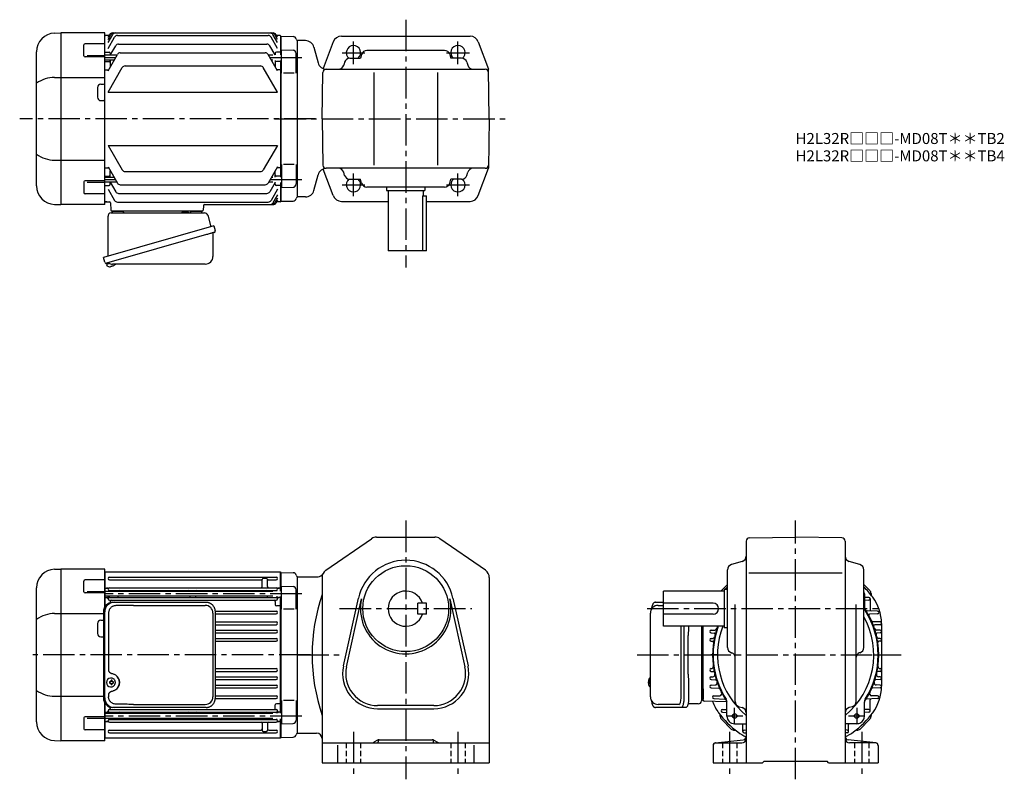
# Model space of a CAD drawing. Extents: x 126 to 1021, y 73 to 763.
import ezdxf

# ---------------------------------------------------------------- set-up
doc = ezdxf.new("R2010")
doc.units = 0
doc.header["$LTSCALE"] = 3
doc.header["$MEASUREMENT"] = 0
for name, pattern in [('CENTER(0.5x)', [8.8, 5.5, -1.1, 1.1, -1.1]), ('HIDDEN2', [4.7625, 3.175, -1.5875]), ('sekkei(A2)', [14.2875, 9.525, -1.5875, 1.5875, -1.5875]), ('sekkei_H', [2.38125, 1.5875, -0.79375])]:
    doc.linetypes.add(name, pattern=pattern)
doc.layers.get('0').update_dxf_attribs({"linetype": 'CONTINUOUS'})
doc.layers.add('CENTER', color=3, linetype='sekkei(A2)')
doc.layers.add('HIDS', color=1, linetype='HIDDEN2')
doc.layers.add('TITLE', color=4, linetype='CONTINUOUS', plot=False)
doc.styles.get("Standard").update_dxf_attribs({"font": 'simplex.shx', "bigfont": 'extfont.shx'})

msp = doc.modelspace()

# ---------------------------------------------------------------- linework, layer by layer
for p, q in [((157.76, 750.8), (163.32, 751)), ((163.32, 751), (163.35, 751)), ((163.35, 751), (163.35, 595)), ((203.35, 751), (163.35, 751)), ((203.35, 595), (203.35, 751)), ((203.85, 748.5), (203.35, 748)), ((203.35, 598), (203.35, 748)), ((207.22, 748.5), (203.85, 748.5)), ((206.35, 742.19), (210.57, 749.5)), ((206.35, 745.03), (208.93, 749.5)), ((206.35, 746.99), (207.8, 749.5)), ((206.35, 736.96), (212.22, 747.13)), ((210.4, 751), (356.3, 751)), ((214.82, 748.63), (351.88, 748.63)), ((360.35, 736.96), (354.48, 747.13)), ((360.35, 742.19), (356.13, 749.5)), ((360.35, 745.03), (357.77, 749.5)), ((360.35, 746.99), (358.9, 749.5)), ((362.85, 748.5), (359.48, 748.5)), ((362.85, 748.5), (363.35, 748)), ((363.35, 731.01), (363.35, 748)), ((363.55, 747.98), (363.35, 747.78)), ((363.35, 747.78), (363.35, 731.01)), ((363.55, 747.98), (374.63, 747.69)), ((378.35, 744), (378.23, 744.12)), ((378.35, 744), (378.35, 602)), ((385.75, 744), (378.35, 744)), ((378.35, 744), (378.35, 602)), ((410.91, 742.8), (401.87, 718.63)), ((418.4, 748), (535.3, 748)), ((542.79, 742.8), (552.07, 718)), ((141.35, 612.18), (141.35, 733.82)), ((184.44, 730.24), (184.44, 740.07)), ((203.35, 741.07), (185.44, 741.07)), ((208.39, 730.71), (213.32, 739.26)), ((215.92, 740.76), (350.78, 740.76)), ((358.14, 731.01), (353.38, 739.26)), ((363.85, 735.51), (374.43, 735.23)), ((363.85, 714.45), (363.85, 735.51)), ((393.47, 738.07), (397.26, 723.93)), ((512.11, 735), (441.59, 735)), ((203.35, 729.24), (185.44, 729.24)), ((187.35, 730.49), (203.35, 730.49)), ((203.85, 733.5), (203.35, 733)), ((214.44, 730.71), (203.35, 730.71)), ((211.9, 726.31), (203.35, 726.31)), ((203.85, 725.03), (203.35, 724.53)), ((203.85, 733.5), (207.35, 733.5)), ((203.85, 725.03), (207.35, 725.03)), ((206.35, 716.69), (214.83, 731.38)), ((208.35, 732.5), (208.35, 730.64)), ((208.35, 726.31), (208.35, 720.16)), ((217.43, 732.88), (349.27, 732.88)), ((360.35, 716.69), (351.87, 731.38)), ((356.05, 730.71), (352.26, 730.71)), ((356.05, 726.31), (354.8, 726.31)), ((358.35, 732.5), (358.35, 731.01)), ((358.35, 726.01), (358.35, 720.16)), ((362.85, 733.5), (359.35, 733.5)), ((362.85, 725.03), (359.35, 725.03)), ((362.85, 733.5), (363.35, 733)), ((362.85, 725.03), (363.35, 724.53)), ((363.35, 726.01), (363.35, 619.99)), ((363.35, 619.99), (363.35, 726.01)), ((377.35, 714.45), (377.35, 732.23)), ((426.11, 728), (435.79, 728)), ((436.8, 731.41), (435.79, 728)), ((516.91, 731.41), (517.91, 728)), ((527.6, 728), (517.91, 728)), ((203.85, 717.48), (203.35, 717.98)), ((203.85, 717.48), (206.81, 717.48)), ((206.35, 697.13), (219.25, 719.48)), ((221.85, 720.98), (344.85, 720.98)), ((360.35, 697.13), (347.45, 719.48)), ((362.85, 717.48), (359.89, 717.48)), ((362.85, 717.48), (363.35, 717.98)), ((404.58, 718), (549.12, 718)), ((419.45, 718), (419.45, 717.99)), ((421.31, 724.39), (420.5, 721.61)), ((532.4, 724.39), (533.21, 721.61)), ((534.25, 718), (534.25, 717.99)), ((552.85, 673), (552.07, 718)), ((157.76, 710.63), (203.35, 710.63)), ((375.35, 714.45), (365.85, 714.45)), ((400.85, 673), (401.59, 715.05)), ((447.85, 715), (447.85, 631)), ((505.85, 715), (505.85, 631)), ((196.85, 701.5), (196.85, 692.5)), ((199.85, 704.5), (202.35, 704.5)), ((199.85, 689.5), (202.35, 689.5)), ((206.35, 697.13), (360.35, 697.13)), ((400.85, 673), (401.59, 630.95)), ((552.85, 673), (552.07, 628)), ((206.35, 648.87), (219.25, 626.52)), ((206.35, 648.87), (360.35, 648.87)), ((360.35, 648.87), (347.45, 626.52)), ((157.76, 635.37), (203.35, 635.37)), ((203.85, 628.52), (203.35, 628.02)), ((203.85, 628.52), (206.81, 628.52)), ((206.35, 629.31), (214.83, 614.62)), ((360.35, 629.31), (351.87, 614.62)), ((362.85, 628.52), (359.89, 628.52)), ((362.85, 628.52), (363.35, 628.02)), ((363.85, 631.55), (363.85, 610.49)), ((375.35, 631.55), (365.85, 631.55)), ((377.35, 631.55), (377.35, 613.77)), ((410.91, 603.2), (401.87, 627.37)), ((549.12, 628), (404.58, 628)), ((419.45, 628), (419.45, 628.01)), ((534.25, 628), (534.25, 628.01)), ((542.79, 603.2), (552.07, 628)), ((203.85, 620.97), (203.35, 621.47)), ((211.9, 619.69), (203.35, 619.69)), ((203.85, 620.97), (207.35, 620.97)), ((208.35, 619.69), (208.35, 625.84)), ((221.85, 625.02), (344.85, 625.02)), ((356.05, 619.69), (354.8, 619.69)), ((358.35, 619.99), (358.35, 625.84)), ((362.85, 620.97), (359.35, 620.97)), ((362.85, 620.97), (363.35, 621.47)), ((393.47, 607.93), (397.26, 622.07)), ((421.31, 621.61), (420.5, 624.39)), ((426.11, 618), (435.79, 618)), ((436.8, 614.59), (435.79, 618)), ((516.91, 614.59), (517.91, 618)), ((527.6, 618), (517.91, 618)), ((532.4, 621.61), (533.21, 624.39)), ((184.44, 615.76), (184.44, 605.93)), ((203.35, 616.76), (185.44, 616.76)), ((187.35, 615.51), (203.35, 615.51)), ((214.44, 615.29), (203.35, 615.29)), ((203.85, 612.5), (203.35, 613)), ((203.85, 612.5), (207.35, 612.5)), ((206.35, 609.04), (212.22, 598.87)), ((208.35, 613.5), (208.35, 615.36)), ((208.39, 615.29), (213.32, 606.74)), ((217.43, 613.12), (349.27, 613.12)), ((356.05, 615.29), (352.26, 615.29)), ((358.14, 614.99), (353.38, 606.74)), ((360.35, 609.04), (354.48, 598.87)), ((358.35, 613.5), (358.35, 615.36)), ((362.85, 612.5), (359.35, 612.5)), ((362.85, 612.5), (363.35, 613)), ((363.35, 614.99), (363.35, 598.22)), ((363.35, 598), (363.35, 614.99)), ((363.85, 610.49), (374.43, 610.77)), ((512.11, 611), (441.59, 611)), ((459.35, 611), (459.35, 608)), ((494.35, 611), (494.35, 608)), ((203.35, 604.93), (185.44, 604.93)), ((215.92, 605.24), (350.78, 605.24)), ((360.35, 603.81), (356.13, 596.5)), ((360.35, 600.97), (357.77, 596.5)), ((378.35, 602), (378.23, 601.88)), ((378.35, 602), (378.23, 601.88)), ((385.75, 602), (378.35, 602)), ((459.35, 608), (494.35, 608)), ((460.85, 608), (460.85, 553)), ((492.05, 603), (495.85, 603)), ((492.05, 603), (492.05, 553)), ((492.85, 608), (492.85, 603)), ((495.85, 553), (495.85, 603)), ((157.76, 595.2), (163.32, 595)), ((163.32, 595), (163.35, 595)), ((203.35, 595), (163.35, 595)), ((203.35, 598), (203.85, 597.5)), ((203.85, 597.5), (203.35, 598)), ((203.85, 597.5), (207.59, 597.5)), ((205.32, 597.5), (203.85, 597.5)), ((208.59, 596.53), (208.82, 589.97)), ((214.82, 597.37), (351.88, 597.37)), ((293.03, 594.03), (292.88, 589.97)), ((294.03, 595), (356.3, 595)), ((360.35, 599.01), (358.9, 596.5)), ((362.85, 597.5), (359.48, 597.5)), ((362.85, 597.5), (363.35, 598)), ((363.55, 598.02), (363.35, 598.22)), ((363.55, 598.02), (374.63, 598.31)), ((418.4, 598), (460.85, 598)), ((495.85, 598), (535.3, 598)), ((291.88, 589), (209.82, 589)), ((210.79, 589), (219.91, 589)), ((281.79, 589), (290.91, 589)), ((495.85, 553), (460.85, 553)), ((204.97, 541.73), (205.25, 540.77)), ((207.77, 541.49), (205.04, 540.71)), ((205.04, 540.71), (205.47, 539.23)), ((207.74, 538.58), (207.74, 538.6)), ((209.22, 538.77), (208.89, 538.67)), ((209.15, 539.01), (209.22, 538.77)), ((210.21, 539.05), (210.14, 539.29)), ((210.55, 539.15), (210.21, 539.05)), ((211.56, 539.7), (211.57, 539.68)), ((404.3, 262.89), (445.8, 291.58)), ((450.35, 293), (503.35, 293)), ((549.4, 262.89), (507.9, 291.58)), ((786.25, 289.27), (786.25, 88)), ((789.2, 292.27), (831.25, 293)), ((873.3, 292.27), (831.25, 293)), ((876.25, 289.27), (876.25, 88)), ((782.66, 270.94), (772.84, 268.06)), ((889.66, 268.06), (879.84, 270.94)), ((157.76, 263.8), (163.32, 264)), ((163.32, 264), (163.35, 264)), ((163.35, 264), (163.35, 108)), ((203.35, 264), (163.35, 264)), ((203.35, 229.61), (203.35, 264)), ((203.85, 261.5), (203.35, 261)), ((203.35, 261), (203.35, 229.61)), ((203.85, 243.71), (203.85, 261.5)), ((203.85, 261.5), (362.85, 261.5)), ((362.85, 261.5), (362.85, 244.01)), ((362.85, 261.5), (363.35, 261)), ((363.35, 261), (363.35, 244.01)), ((363.35, 261), (363.35, 244.01)), ((363.55, 260.98), (363.35, 260.78)), ((363.55, 260.98), (374.63, 260.69)), ((769.25, 192.74), (769.25, 263.26)), ((788.82, 260.5), (873.5, 260.5)), ((893.25, 192.74), (893.25, 263.26)), ((184.44, 243.24), (184.44, 253.07)), ((203.35, 254.07), (185.44, 254.07)), ((207.6, 256.75), (359.1, 256.75)), ((207.6, 254.25), (345.35, 254.25)), ((346.35, 248.05), (346.35, 254.5)), ((350.35, 255.5), (347.35, 255.5)), ((351.35, 248.05), (351.35, 254.51)), ((352.35, 254.25), (359.1, 254.25)), ((378.35, 257), (378.23, 257.12)), ((378.35, 257), (378.35, 115)), ((378.35, 257), (397.17, 257)), ((378.35, 257), (378.35, 115)), ((400.85, 256.31), (400.85, 88)), ((552.85, 256.31), (552.85, 88)), ((141.35, 125.18), (141.35, 246.82)), ((203.35, 242.24), (185.44, 242.24)), ((187.35, 243.49), (203.35, 243.49)), ((203.85, 246.5), (203.35, 246)), ((356.05, 243.71), (203.35, 243.71)), ((203.85, 246.5), (206.13, 246.5)), ((206.13, 246.5), (204.85, 246.5)), ((207.35, 243.93), (207.35, 243.71)), ((207.6, 247.05), (359.1, 247.05)), ((207.6, 244.55), (359.1, 244.55)), ((362.85, 246.5), (360.57, 246.5)), ((360.57, 246.5), (361.85, 246.5)), ((362.85, 246.5), (363.35, 246)), ((363.85, 248.51), (374.43, 248.23)), ((363.85, 227.45), (363.85, 248.51)), ((377.35, 227.45), (377.35, 245.23)), ((766.25, 244), (711.25, 244)), ((711.25, 212), (711.25, 244)), ((769.25, 249.87), (763.9, 244.51)), ((769.25, 245.5), (766.25, 245.5)), ((766.25, 245.5), (766.25, 210.5)), ((898.6, 244.51), (893.25, 249.87)), ((899.77, 241.68), (899.77, 241.11)), ((356.05, 239.31), (203.35, 239.31)), ((203.85, 238.03), (203.35, 237.53)), ((203.85, 230.35), (203.85, 239.31)), ((203.85, 238.03), (205.35, 238.03)), ((206.35, 236.9), (206.35, 239.31)), ((207.35, 239.31), (207.35, 238.77)), ((207.6, 238.15), (359.1, 238.15)), ((207.6, 235.65), (359.1, 235.65)), ((208.35, 234.65), (208.35, 233.46)), ((215.35, 239.31), (215.35, 239.15)), ((280.85, 239.31), (280.85, 239.15)), ((285.85, 239.31), (285.85, 239.15)), ((351.35, 239.31), (351.35, 239.15)), ((358.35, 234.65), (358.35, 231.48)), ((359.35, 239.01), (359.35, 238.77)), ((360.35, 236.9), (360.35, 239.01)), ((362.85, 238.03), (361.35, 238.03)), ((362.85, 239.01), (362.85, 132.99)), ((362.85, 238.03), (363.35, 237.53)), ((363.35, 239.01), (363.35, 132.99)), ((363.35, 239.01), (363.35, 132.99)), ((420.21, 175.92), (433.9, 237.54)), ((423.04, 175.29), (436.73, 236.91)), ((487.85, 223), (487.85, 233)), ((495.85, 233), (487.85, 233)), ((495.85, 223), (495.85, 233)), ((516.97, 236.91), (530.66, 175.29)), ((519.8, 237.54), (533.49, 175.92)), ((756.25, 233), (711.25, 233)), ((893.76, 241.51), (893.76, 228.93)), ((897.8, 238.15), (893.76, 238.29)), ((897.8, 235.65), (893.76, 235.51)), ((899.01, 236.9), (899.01, 226.95)), ((203.85, 230.48), (203.35, 230.19)), ((203.85, 230.48), (203.95, 230.48)), ((303.83, 225.75), (359.1, 225.75)), ((362.85, 230.48), (359.35, 230.48)), ((362.85, 230.48), (363.35, 230.19)), ((375.35, 227.45), (365.85, 227.45)), ((706.2, 231), (711.25, 231)), ((776.25, 143.76), (776.25, 231.91)), ((886.25, 143.76), (886.25, 231.91)), ((905.67, 225.75), (896.26, 226.08)), ((157.76, 223.63), (202.12, 223.63)), ((199.85, 217.5), (202.12, 217.5)), ((303.86, 223.25), (359.1, 223.25)), ((303.86, 215.95), (359.1, 215.95)), ((495.85, 223), (487.85, 223)), ((756.25, 223), (711.25, 223)), ((905.67, 223.25), (898.71, 223.01)), ((908.04, 215.95), (901.69, 216.17)), ((196.85, 214.5), (196.85, 205.5)), ((303.86, 213.45), (359.1, 213.45)), ((303.86, 208.45), (359.1, 208.45)), ((303.86, 205.95), (359.1, 205.95)), ((766.25, 212), (711.25, 212)), ((727.12, 147), (727.12, 212)), ((747.25, 144.97), (747.25, 212)), ((750.25, 212), (749.31, 212)), ((754.46, 208.45), (757.82, 208.57)), ((754.46, 205.95), (757.15, 205.86)), ((769.25, 210.5), (766.25, 210.5)), ((908.04, 213.45), (903.06, 213.28)), ((908.04, 208.45), (904.68, 208.57)), ((908.04, 205.95), (905.35, 205.86)), ((909.25, 214.5), (909.25, 157.5)), ((199.85, 202.5), (202.12, 202.5)), ((303.86, 200.95), (359.1, 200.95)), ((303.86, 198.45), (359.1, 198.45)), ((754.46, 200.95), (755.71, 200.99)), ((754.46, 198.45), (755.64, 198.41)), ((908.04, 200.95), (906.79, 200.99)), ((908.04, 198.45), (906.86, 198.41)), ((772.84, 187.94), (773.38, 187.79)), ((889.66, 187.94), (889.12, 187.79)), ((303.86, 173.55), (359.1, 173.55)), ((303.86, 171.05), (359.1, 171.05)), ((754.46, 173.55), (754.53, 173.55)), ((754.46, 171.05), (756.48, 170.98)), ((908.04, 171.05), (906.02, 170.98)), ((908.04, 173.55), (907.97, 173.55)), ((208.79, 161.5), (207.65, 161.5)), ((209.01, 164.99), (208.68, 164.99)), ((211.43, 161.5), (210.45, 161.5)), ((303.86, 166.05), (359.1, 166.05)), ((303.86, 163.55), (359.1, 163.55)), ((697.38, 161.52), (697.28, 161.52)), ((698.51, 161.52), (697.92, 161.52)), ((699.2, 164.97), (699.06, 165)), ((699.2, 165), (699.06, 165)), ((754.46, 166.05), (755.92, 166.1)), ((754.46, 163.55), (758.51, 163.41)), ((908.04, 163.55), (903.99, 163.41)), ((908.04, 166.05), (906.58, 166.1)), ((207.65, 160.47), (208.79, 160.47)), ((208.68, 156.99), (209.01, 156.99)), ((210.45, 160.47), (211.43, 160.47)), ((303.86, 158.55), (359.1, 158.55)), ((303.86, 156.05), (359.1, 156.05)), ((697.28, 160.49), (697.38, 160.49)), ((697.92, 160.49), (698.51, 160.49)), ((699.05, 157), (699.2, 157.03)), ((699.06, 157), (699.2, 157)), ((747.25, 155.06), (747.25, 145.94)), ((754.46, 158.55), (758.07, 158.68)), ((754.46, 156.05), (761.43, 155.81)), ((908.04, 156.05), (901.07, 155.81)), ((908.04, 158.55), (904.43, 158.68)), ((157.76, 148.37), (202.12, 148.37)), ((303.83, 146.25), (359.1, 146.25)), ((303.86, 148.75), (359.1, 148.75)), ((363.85, 144.55), (363.85, 123.49)), ((375.35, 144.55), (365.85, 144.55)), ((377.35, 144.55), (377.35, 126.77)), ((768.52, 143.26), (748.22, 143.97)), ((756.83, 148.75), (762.21, 148.94)), ((756.83, 146.25), (766.76, 145.9)), ((905.67, 146.25), (895.74, 145.9)), ((899.01, 135.1), (899.01, 145.05)), ((905.67, 148.75), (900.29, 148.94)), ((203.35, 108), (203.35, 142.39)), ((203.35, 142.39), (203.35, 111)), ((203.85, 141.52), (203.35, 141.81)), ((203.85, 133.97), (203.35, 134.47)), ((203.85, 132.69), (203.85, 141.65)), ((203.85, 141.52), (203.95, 141.52)), ((206.35, 135.1), (206.35, 132.69)), ((207.6, 136.35), (359.1, 136.35)), ((208.35, 137.35), (208.35, 138.54)), ((358.35, 137.35), (358.35, 140.52)), ((362.85, 141.52), (359.35, 141.52)), ((360.35, 135.1), (360.35, 132.99)), ((362.85, 141.52), (363.35, 141.81)), ((362.85, 133.97), (363.35, 134.47)), ((502.35, 140), (451.35, 140)), ((451.35, 137.1), (502.35, 137.1)), ((725.17, 141), (706.2, 141)), ((764.7, 136.35), (768.74, 136.49)), ((768.74, 130.49), (768.74, 143.07)), ((779.86, 138.95), (782.64, 138.15)), ((882.64, 138.95), (879.86, 138.15)), ((893.76, 130.49), (893.76, 143.07)), ((897.8, 136.35), (893.76, 136.49)), ((184.44, 128.76), (184.44, 118.93)), ((203.35, 129.76), (185.44, 129.76)), ((187.35, 128.51), (203.35, 128.51)), ((356.05, 132.69), (203.35, 132.69)), ((356.05, 128.29), (203.35, 128.29)), ((203.85, 125.5), (203.35, 126)), ((203.85, 133.97), (205.35, 133.97)), ((203.85, 110.5), (203.85, 128.29)), ((203.85, 125.5), (206.13, 125.5)), ((206.13, 125.5), (204.85, 125.5)), ((207.35, 132.69), (207.35, 133.23)), ((207.35, 128.07), (207.35, 128.29)), ((207.6, 133.85), (359.1, 133.85)), ((207.6, 127.45), (359.1, 127.45)), ((215.35, 132.69), (215.35, 132.85)), ((280.85, 132.69), (280.85, 132.85)), ((285.85, 132.69), (285.85, 132.85)), ((351.35, 132.69), (351.35, 132.85)), ((359.35, 132.99), (359.35, 133.23)), ((362.85, 125.5), (360.57, 125.5)), ((360.57, 125.5), (361.85, 125.5)), ((362.85, 133.97), (361.35, 133.97)), ((362.85, 127.99), (362.85, 110.5)), ((362.85, 125.5), (363.35, 126)), ((363.35, 127.99), (363.35, 111)), ((363.35, 127.99), (363.35, 111)), ((762.73, 130.32), (762.73, 130.89)), ((763.9, 127.49), (772.74, 118.65)), ((764.7, 133.85), (768.74, 133.71)), ((889.76, 118.65), (898.6, 127.49)), ((897.8, 133.85), (893.76, 133.71)), ((899.77, 130.32), (899.77, 130.89)), ((203.35, 117.93), (185.44, 117.93)), ((207.6, 124.95), (359.1, 124.95)), ((207.6, 117.75), (345.35, 117.75)), ((346.35, 123.95), (346.35, 117.49)), ((347.35, 116.5), (350.35, 116.5)), ((351.35, 123.95), (351.35, 117.5)), ((352.35, 117.75), (359.1, 117.75)), ((363.85, 123.49), (374.43, 123.77)), ((775.57, 117.48), (776.14, 117.48)), ((775.74, 123.49), (786.25, 123.49)), ((783.27, 116.5), (783.27, 122.65)), ((784.48, 117.75), (786.25, 117.81)), ((886.76, 123.49), (876.25, 123.49)), ((878.02, 117.75), (876.25, 117.81)), ((879.23, 116.5), (879.23, 122.65)), ((886.93, 117.48), (886.36, 117.48)), ((157.76, 108.2), (163.32, 108)), ((163.32, 108), (163.35, 108)), ((203.35, 108), (163.35, 108)), ((203.35, 111), (203.85, 110.5)), ((362.85, 110.5), (203.85, 110.5)), ((207.6, 115.25), (359.1, 115.25)), ((362.85, 110.5), (363.35, 111)), ((363.55, 111.02), (363.35, 111.22)), ((363.55, 111.02), (363.35, 111.22)), ((363.55, 111.02), (374.63, 111.31)), ((378.35, 115), (378.23, 114.88)), ((378.35, 115), (395.85, 115)), ((451.14, 108.57), (448.04, 106.71)), ((451.85, 108.88), (451.85, 107)), ((452.68, 109), (501.02, 109)), ((501.85, 108.88), (501.85, 107)), ((502.56, 108.57), (505.66, 106.71)), ((758.5, 106.23), (783.55, 108.73)), ((784.48, 115.25), (786.25, 115.19)), ((878.02, 115.25), (876.25, 115.19)), ((904, 106.23), (878.95, 108.73)), ((400.85, 106), (552.85, 106)), ((414.85, 103.93), (414.85, 88)), ((538.85, 103.93), (538.85, 88)), ((756.25, 103.74), (756.25, 88)), ((758.75, 106), (782.25, 106)), ((903.75, 106), (880.25, 106)), ((906.25, 103.74), (906.25, 88)), ((801.25, 88), (802.75, 89.5)), ((802.75, 89.5), (859.75, 89.5)), ((861.25, 88), (859.75, 89.5)), ((400.85, 88), (552.85, 88)), ((756.25, 88), (801.25, 88)), ((861.25, 88), (906.25, 88))]:
    msp.add_line(p, q)
at = {"color": 7, "linetype": 'Continuous', "lineweight": 25}
for p, q in [((206.35, 548.16), (206.35, 584.5)), ((209.17, 587.5), (294.08, 587.5)), ((273.55, 588.9), (279.15, 588.9)), ((273.55, 588.9), (273.55, 588.3)), ((279.15, 588.3), (279.15, 588.9)), ((296.97, 585.32), (299.9, 574.98)), ((302.57, 575.75), (202.12, 546.95)), ((302.57, 575.75), (303.81, 571.43)), ((295.71, 567.75), (204.97, 541.73)), ((301.67, 568.86), (301.67, 547.95)), ((203.36, 542.62), (202.12, 546.95)), ((294.67, 540.95), (210.46, 540.95)), ((210.58, 233.8), (211.82, 233.8)), ((211.82, 233.8), (295.36, 233.8)), ((295.36, 233.8), (296.06, 233.77)), ((703.99, 233.8), (711.25, 233.8)), ((202.12, 225), (202.12, 147)), ((203.36, 147), (203.36, 225)), ((206.8, 224), (206.8, 172)), ((229.57, 231), (294.67, 231)), ((301.67, 224), (301.67, 148)), ((303.86, 147), (303.86, 225)), ((699.2, 148), (699.2, 224)), ((729.68, 212), (729.68, 147)), ((733.78, 207.26), (733.68, 206.52)), ((734, 212), (734, 210.88)), ((745.75, 212), (745.75, 144.32)), ((733.48, 168.5), (733.48, 203.5)), ((733.68, 165.48), (733.78, 164.74)), ((734, 161.12), (734, 147)), ((206.8, 150), (206.8, 148)), ((211.82, 138.2), (210.58, 138.2)), ((295.36, 138.2), (211.82, 138.2)), ((229.57, 141), (294.67, 141)), ((727.25, 138.2), (703.99, 138.2)), ((731.58, 138.2), (727.25, 138.2)), ((742.75, 141.5), (733.47, 141.5))]:
    msp.add_line(p, q, dxfattribs=at)
for points in [[(302.92, 569.82), (302.87, 569.8), (302.71, 569.76), (302.45, 569.68), (302.1, 569.58), (301.65, 569.45), (301.11, 569.3), (300.49, 569.12), (299.81, 568.92), (299.06, 568.71), (298.27, 568.48), (297.44, 568.25), (296.58, 568), (295.71, 567.75)], [(729.68, 147), (729.66, 146.01), (729.61, 145.04), (729.54, 144.09), (729.44, 143.18), (729.3, 142.32), (729.15, 141.51), (728.97, 140.78), (728.76, 140.12), (728.54, 139.55), (728.3, 139.07), (728.05, 138.69), (727.79, 138.42), (727.52, 138.26), (727.25, 138.2)], [(734, 147), (733.99, 146.01), (733.94, 145.04), (733.87, 144.09), (733.76, 143.18), (733.63, 142.32), (733.47, 141.51), (733.29, 140.78), (733.09, 140.12), (732.87, 139.55), (732.63, 139.07), (732.38, 138.69), (732.12, 138.42), (731.85, 138.26), (731.58, 138.2)]]:
    msp.add_lwpolyline(points, dxfattribs=at)
for points in [[(212.42, 163.06), (212.2, 163.39), (211.8, 163.87), (211.32, 164.28), (210.79, 164.6), (210.22, 164.83), (209.62, 164.96), (209.01, 164.98)], [(698.44, 164.69), (698.36, 164.6), (698.25, 164.46)], [(209.01, 156.99), (209.62, 157.02), (210.22, 157.14), (210.79, 157.37), (211.32, 157.69), (211.8, 158.1), (212.2, 158.58), (212.45, 158.97)], [(698.25, 157.54), (698.36, 157.4), (698.42, 157.32)], [(698.42, 157.32), (698.44, 157.31)]]:
    msp.add_lwpolyline(points)
for centre, radius in [((476.85, 228), 39), ((775.74, 130.49), 2.1), ((886.76, 130.49), 2.1)]:
    msp.add_circle(centre, radius)
for centre, radius, start, end in [((158.35, 733.82), 17, 92, 180), ((210.4, 748), 3, 90, 150), ((211.53, 748), 3, 90, 150), ((213.17, 748), 3, 90, 150), ((214.82, 745.63), 3, 90, 150), ((351.88, 745.63), 3, 30, 90), ((353.53, 748), 3, 30, 90), ((355.17, 748), 3, 30, 90), ((356.3, 748), 3, 30, 90), ((374.55, 744.69), 3, 14.97259, 88.5), ((380.35, 746.24), 3, 194.97259, 225), ((385.75, 736), 8, 15, 90), ((418.4, 740), 8, 90, 159.50339), ((535.3, 740), 8, 20.49662, 90), ((185.44, 740.07), 1, 90, 180), ((215.92, 737.76), 3, 90, 150), ((350.78, 737.76), 3, 30, 90), ((374.35, 732.23), 3, 0, 88.5), ((429.35, 733), 6.5, 309.71515, 231.24069), ((441.59, 730), 5, 90, 163.61046), ((512.11, 730), 5, 16.38954, 90), ((524.35, 733), 6.5, 308.75931, 230.28487), ((185.44, 730.24), 1, 180, 270), ((207.35, 732.5), 1, 360, 90), ((207.35, 724.03), 1, 360, 90), ((217.43, 729.88), 3, 90, 150), ((349.27, 729.88), 3, 30, 90), ((359.35, 732.5), 1, 90, 180), ((359.35, 724.03), 1, 90, 180), ((426.11, 723), 5, 90, 163.82783), ((527.6, 723), 5, 16.17216, 90), ((221.85, 717.98), 3, 90, 150), ((344.85, 717.98), 3, 30, 90), ((404.99, 726), 8, 195, 270), ((404.58, 715), 3, 90, 179), ((415.7, 723), 5, 270, 343.82785), ((538.01, 723), 5, 196.17217, 270), ((549.12, 715), 3, 1, 90), ((158.42, 680.88), 29.76, 91.27031, 124.99316), ((199.85, 701.5), 3, 90, 180), ((202.35, 705.5), 1, 270, 0), ((199.85, 692.5), 3, 180, 270), ((202.35, 688.5), 1, 0, 90), ((158.42, 665.12), 29.76, 235.00684, 268.72969), ((221.85, 628.02), 3, 210, 270), ((344.85, 628.02), 3, 270, 330), ((404.99, 620), 8, 90, 165), ((404.58, 631), 3, 181, 270), ((415.7, 623), 5, 16.17216, 90), ((538.01, 623), 5, 90, 163.82783), ((549.12, 631), 3, 270, 359), ((207.35, 621.97), 1, 270, 0), ((359.35, 621.97), 1, 180, 270), ((426.11, 623), 5, 196.17217, 270), ((429.35, 613), 6.5, 128.75931, 50.28486), ((524.35, 613), 6.5, 129.71513, 51.24069), ((527.6, 623), 5, 270, 343.82785), ((158.35, 612.18), 17, 180, 268), ((185.44, 615.76), 1, 90, 180), ((207.35, 613.5), 1, 270, 0), ((217.43, 616.12), 3, 210, 270), ((349.27, 616.12), 3, 270, 330), ((359.35, 613.5), 1, 180, 270), ((374.35, 613.77), 3, 271.5, 0), ((441.59, 616), 5, 196.38954, 270), ((512.11, 616), 5, 270, 343.61047), ((185.44, 605.93), 1, 180, 270), ((215.92, 608.24), 3, 210, 270), ((350.78, 608.24), 3, 270, 330), ((374.55, 601.31), 3, 271.5, 345.02741), ((380.35, 599.76), 3, 135, 165.02741), ((385.75, 610), 8, 270, 345), ((418.4, 606), 8, 200.49661, 270), ((535.3, 606), 8, 270, 339.50339), ((207.59, 596.5), 1, 2, 90), ((214.82, 600.37), 3, 210, 270), ((294.03, 594), 1, 90, 178), ((351.88, 600.37), 3, 270, 330), ((353.53, 598), 3, 270, 330), ((355.17, 598), 3, 270, 330), ((356.3, 598), 3, 270, 330), ((209.82, 590), 1, 182, 270), ((291.88, 590), 1, 270, 358), ((205.81, 539.32), 0.36, 196.00429, 249.64592), ((207.95, 545.08), 6.5, 249.64592, 268.1417), ((207.95, 545.08), 6.48, 268.16915, 278.30752), ((207.68, 546.03), 7.18, 281.88998, 290.11859), ((207.95, 545.08), 6.48, 293.70105, 303.83942), ((207.95, 545.08), 6.5, 303.86687, 320.55917), ((450.35, 285), 8, 90, 124.6637), ((503.35, 285), 8, 55.33669, 90), ((789.25, 289.27), 3, 91.0006, 180), ((873.25, 289.27), 3, 0, 89.00058), ((476.85, 228), 44, 12.52324, 167.4769), ((781.25, 275.74), 5, 286.38977, 0), ((881.25, 275.74), 5, 180, 253.61079), ((158.35, 246.82), 17, 92, 180), ((374.55, 257.69), 3, 14.97259, 88.5), ((397.17, 262), 5, 270, 334.02139), ((408.85, 256.31), 8, 124.6638, 180), ((544.85, 256.31), 8, 0, 55.33674), ((774.25, 263.26), 5, 106.3899, 180), ((888.25, 263.26), 5, 0, 73.61053), ((185.44, 253.07), 1, 90, 180), ((207.6, 255.5), 1.25, 90, 270), ((345.35, 253.25), 1, 0, 90), ((347.35, 254.5), 1, 90, 180), ((350.35, 254.5), 1, 0, 90), ((352.35, 253.25), 1, 90, 180), ((359.1, 255.5), 1.25, 270, 90), ((380.35, 259.24), 3, 194.97259, 225), ((185.44, 243.24), 1, 180, 270), ((206.13, 247.5), 1, 270, 310.92606), ((207.6, 245.8), 1.25, 90, 270), ((206.35, 243.93), 1, 0, 56.25101), ((216.35, 243.55), 1, 90, 170.90971), ((279.85, 243.55), 1, 9.09015, 90), ((286.85, 243.55), 1, 90, 170.90985), ((345.35, 248.05), 1, 270, 0), ((350.35, 243.55), 1, 9.09029, 90), ((352.35, 248.05), 1, 180, 270), ((359.1, 245.8), 1.25, 270, 90), ((360.35, 243.93), 1, 123.74899, 175.4855), ((360.57, 247.5), 1, 229.07394, 270), ((374.35, 245.23), 3, 0, 88.5), ((476.85, 228), 16, 18.2099, 341.7901), ((766.73, 241.68), 4, 135, 144.63134), ((831.25, 186), 87.5, 137.97537, 138.48186), ((831.25, 186), 87.5, 135.1188, 137.15636), ((831.25, 186), 87.5, 36.8699, 44.8812), ((886.76, 241.51), 7, 0, 21.91289), ((895.77, 241.68), 4, 0, 45), ((205.35, 237.03), 1, 356.75599, 90), ((207.6, 236.9), 1.25, 90, 270), ((206.35, 238.77), 1, 303.74899, 0), ((209.35, 234.65), 1, 90, 180), ((216.35, 239.15), 1, 180, 270), ((279.85, 239.15), 1, 270, 360), ((286.85, 239.15), 1, 180, 270), ((350.35, 239.15), 1, 270, 0), ((357.35, 234.65), 1, 0, 90), ((359.1, 236.9), 1.25, 270, 90), ((360.35, 238.77), 1, 180, 236.25101), ((361.35, 237.03), 1, 90, 183.24401), ((563.92, 186), 172.07, 161.3868, 198.6132), ((476.85, 228), 41.1, 167.4769, 12.52324), ((756.25, 228), 5, 270, 90), ((897.76, 236.9), 1.25, 272, 88), ((901.77, 241.11), 2, 180, 218.00361), ((869.25, 214.5), 40, 0, 36.8699), ((359.35, 231.48), 1, 180, 270), ((359.1, 224.5), 1.25, 270, 90), ((706.2, 224), 7, 90, 180), ((898.76, 228.93), 5, 180, 212.45409), ((831.25, 186), 75.5, 325.93987, 34.06091), ((831.25, 186), 75, 327.54668, 32.45409), ((896.33, 228.08), 2, 212.88281, 268), ((900.01, 226.95), 1, 180, 268), ((905.63, 224.5), 1.25, 272, 88), ((158.42, 193.88), 29.76, 91.27031, 124.99316), ((199.85, 214.5), 3, 90, 180), ((359.1, 214.7), 1.25, 270, 90), ((831.25, 186), 71, 309.33125, 29.16271), ((898.75, 222.01), 1, 92, 208.07958), ((901.76, 218.17), 2, 204.52538, 268), ((908, 214.7), 1.25, 272, 88), ((359.1, 207.2), 1.25, 270, 90), ((754.5, 207.2), 1.25, 92, 268), ((831.25, 186), 75.5, 159.8566, 214.06013), ((831.25, 186), 75, 159.71643, 212.45332), ((757.11, 204.86), 1, 345.72934, 88), ((757.75, 210.57), 2, 272, 341.52009), ((831.25, 186), 71, 158.51872, 230.66875), ((759.4, 212.28), 1, 339.91006, 343.89768), ((903.1, 212.28), 1, 92, 200.08994), ((904.75, 210.57), 2, 198.47991, 268), ((905.39, 204.86), 1, 92, 194.27066), ((908, 207.2), 1.25, 272, 88), ((199.85, 205.5), 3, 180, 270), ((359.1, 199.7), 1.25, 270, 90), ((754.5, 199.7), 1.25, 92, 268), ((755.61, 197.41), 1, 351.4223, 88), ((755.64, 202.99), 2, 272, 347.33519), ((906.86, 202.99), 2, 192.66481, 268), ((906.89, 197.41), 1, 92, 188.5777), ((908, 199.7), 1.25, 272, 88), ((774.25, 192.74), 5, 180, 253.61079), ((888.25, 192.74), 5, 286.38968, 0), ((772.25, 183.95), 4, 0, 73.61065), ((890.25, 183.95), 4, 106.39, 180), ((359.1, 172.3), 1.25, 270, 90), ((451.35, 169), 31.9, 167.4769, 270), ((451.35, 169), 29, 167.4769, 270), ((502.35, 169), 31.9, 270, 12.52324), ((502.35, 169), 29, 270, 12.52324), ((754.5, 172.3), 1.25, 92, 268), ((754.46, 175.55), 2, 272, 7.74892), ((756.45, 169.98), 1, 12.08737, 88), ((906.05, 169.98), 1, 92, 167.91263), ((908.04, 175.55), 2, 172.25108, 268), ((908, 172.3), 1.25, 272, 88), ((208.84, 160.99), 4, 92.17585, 267.82415), ((251.22, 160.99), 43.57, 179.32277, 180.67723), ((209.65, 161.02), 0.986, 122.1469, 150.73824), ((209.54, 149.98), 13, 87.84144, 92.15856), ((189.63, 161.05), 19.52, 2.36893, 5.6557), ((190.61, 161.05), 19.52, 2.36893, 5.6557), ((209.59, 161.02), 0.986, 29.26176, 57.8531), ((202.29, 160.99), 9.15, 356.77493, 3.22507), ((359.1, 164.8), 1.25, 270, 90), ((703.76, 161), 6.5, 147.87968, 212.12032), ((703.75, 161), 6.5, 175.45341, 184.54659), ((698.66, 161.31), 1.29, 154.59503, 171.00138), ((704.2, 161.01), 6.77, 162.99889, 172.68533), ((697.89, 161.62), 1.37, 83.31337, 96.68663), ((704.52, 161.01), 6.77, 162.99889, 172.68533), ((696.64, 161.31), 1.29, 8.99862, 25.40497), ((698.79, 164.35), 0.486, 131.87914, 136.24102), ((707.5, 161), 9.01, 176.72211, 183.27789), ((754.5, 164.8), 1.25, 92, 268), ((755.85, 168.1), 2, 272, 13.35483), ((758, 160.67), 2, 272, 19.07359), ((758.48, 162.41), 1, 17.96101, 88), ((904.5, 160.67), 2, 160.92641, 268), ((904.02, 162.41), 1, 92, 162.03899), ((906.65, 168.1), 2, 166.64517, 268), ((908, 164.8), 1.25, 272, 88), ((158.42, 178.12), 29.76, 235.00684, 268.72969), ((209.65, 160.95), 0.986, 209.26176, 237.8531), ((189.63, 160.93), 19.52, 354.3443, 357.63107), ((209.54, 171.99), 13, 267.84144, 272.15856), ((190.61, 160.93), 19.52, 354.3443, 357.63107), ((209.59, 160.95), 0.986, 302.1469, 330.73824), ((359.1, 157.3), 1.25, 270, 90), ((698.66, 160.69), 1.29, 188.99862, 205.40497), ((704.2, 160.99), 6.77, 187.31467, 197.00111), ((697.89, 160.38), 1.37, 263.31337, 276.68663), ((696.64, 160.69), 1.29, 334.59503, 351.00138), ((704.52, 160.99), 6.77, 187.31467, 197.00111), ((754.5, 157.3), 1.25, 92, 268), ((761.4, 154.81), 1, 24.06306, 88), ((901.1, 154.81), 1, 92, 155.93694), ((869.25, 157.5), 40, 323.1301, 0), ((908, 157.3), 1.25, 272, 88), ((359.1, 147.5), 1.25, 270, 90), ((706.2, 148), 7, 180, 270), ((748.25, 144.97), 1, 180, 268), ((756.87, 147.5), 1.25, 92, 268), ((793.25, 157.5), 40, 200.17451, 216.8699), ((762.14, 150.94), 2, 272, 26.90047), ((766.73, 144.9), 1, 32.49288, 88), ((763.74, 143.07), 5, 0, 32.45332), ((768.49, 142.26), 1, 75.42577, 88), ((781.25, 143.76), 5, 180, 253.8282), ((881.25, 143.76), 5, 286.1723, 0), ((898.76, 143.07), 5, 147.54668, 180), ((895.77, 144.9), 1, 92, 147.50712), ((900.36, 150.94), 2, 153.09953, 268), ((900.01, 145.05), 1, 92, 180), ((905.63, 147.5), 1.25, 272, 88), ((205.35, 134.97), 1, 270, 3.24401), ((207.6, 135.1), 1.25, 90, 270), ((209.35, 137.35), 1, 180, 270), ((357.35, 137.35), 1, 270, 0), ((359.35, 140.52), 1, 90, 180), ((359.1, 135.1), 1.25, 270, 90), ((361.35, 134.97), 1, 176.75599, 270), ((764.74, 135.1), 1.25, 92, 268), ((781.25, 133.34), 5, 0, 73.82792), ((881.25, 133.34), 5, 106.1725, 180), ((897.76, 135.1), 1.25, 272, 88), ((185.44, 128.76), 1, 90, 180), ((206.13, 124.5), 1, 49.07394, 90), ((207.6, 126.2), 1.25, 90, 270), ((206.35, 133.23), 1, 0, 56.25101), ((206.35, 128.07), 1, 303.74899, 0), ((216.35, 132.85), 1, 90, 180), ((216.35, 128.45), 1, 189.09038, 270), ((279.85, 132.85), 1, 0, 90), ((279.85, 128.45), 1, 270, 350.90962), ((286.85, 132.85), 1, 90, 180), ((286.85, 128.45), 1, 189.09038, 270), ((350.35, 132.85), 1, 360, 90), ((350.35, 128.45), 1, 270, 350.90962), ((359.1, 126.2), 1.25, 270, 90), ((360.35, 133.23), 1, 123.74899, 180), ((360.35, 128.07), 1, 184.51459, 236.25101), ((360.57, 124.5), 1, 90, 130.92606), ((374.35, 126.77), 3, 271.5, 0), ((831.25, 186), 87.5, 216.8699, 233.1301), ((760.73, 130.89), 2, 0, 38.00361), ((766.73, 130.32), 4, 180, 225), ((775.74, 130.49), 7, 180, 270), ((831.25, 186), 87.5, 306.8699, 323.1301), ((886.76, 130.49), 7, 299.91647, 0), ((895.77, 130.32), 4, 315, 0), ((901.77, 130.89), 2, 141.99639, 180), ((158.35, 125.18), 17, 180, 268), ((185.44, 118.93), 1, 180, 270), ((207.6, 116.5), 1.25, 90, 270), ((345.35, 123.95), 1, 0, 90), ((345.35, 118.75), 1, 270, 0), ((347.35, 117.5), 1, 180, 270), ((350.35, 117.5), 1, 270, 0), ((352.35, 123.95), 1, 90, 180), ((352.35, 118.75), 1, 180, 270), ((359.1, 116.5), 1.25, 270, 90), ((775.57, 121.48), 4, 225, 270), ((776.14, 115.48), 2, 51.99639, 90), ((781.27, 122.65), 2, 0, 25.03302), ((784.52, 116.5), 1.25, 92, 268), ((877.98, 116.5), 1.25, 272, 88), ((881.23, 122.65), 2, 154.94858, 180), ((886.36, 115.48), 2, 90, 128.00361), ((886.76, 130.49), 7, 270, 299.91647), ((886.93, 121.48), 4, 270, 315), ((374.55, 114.31), 3, 271.5, 345.02741), ((380.35, 112.76), 3, 135, 165.02741), ((395.85, 110), 5, 0, 90), ((452.68, 106), 3, 90, 120.96376), ((501.02, 106), 3, 59.03624, 90), ((802.75, 148), 40, 233.1301, 245.63192), ((782.25, 110), 4, 270, 0), ((783.25, 111.72), 3, 275.7106, 0), ((859.75, 148), 40, 294.36808, 306.8699), ((879.25, 111.72), 3, 180, 264.2894), ((880.25, 110), 4, 180, 270), ((445.47, 111), 5, 270, 300.96374), ((450.85, 107), 1, 270, 0), ((502.85, 107), 1, 180, 270), ((508.24, 111), 5, 239.03624, 270), ((758.75, 103.74), 2.5, 95.71059, 180), ((758.75, 103.5), 2.5, 90, 180), ((903.75, 103.5), 2.5, 0, 90), ((903.75, 103.74), 2.5, 0, 84.28941)]:
    msp.add_arc(centre, radius, start, end)
for centre, radius, start, end in [((209.35, 584.5), 3, 95.73917, 180), ((208.85, 589.47), 2, 275.73917, 346.26282), ((221.85, 589.5), 2, 194.47751, 270), ((272.75, 588.3), 0.8, 270, 0), ((279.95, 588.3), 0.8, 180, 267.22448), ((279.85, 589.5), 2, 270, 345.52249), ((292.85, 589.5), 2, 194.47751, 270), ((294.08, 584.5), 3, 15.82353, 90), ((302.47, 568.86), 0.8, 106, 180), ((302.56, 571.07), 1.3, 286, 16), ((294.67, 547.95), 7, 270, 0), ((204.61, 542.98), 1.3, 196, 286), ((206.38, 541.3), 0.8, 58.46656, 106), ((210.46, 547.95), 7, 238.46656, 270), ((210.76, 225.17), 8.63, 91.15389, 181.1092), ((212, 225.17), 8.63, 91.15394, 181.10915), ((294.67, 224), 7, 0, 90), ((208.5, 161), 8.15, 303.5537, 56.4463), ((747.75, 157), 2, 180, 255.52249), ((210.76, 146.83), 8.63, 178.8908, 268.84611), ((212, 146.83), 8.63, 178.89085, 268.84606), ((294.67, 148), 7, 270, 0), ((294.67, 148), 7, 270, 0), ((742.75, 144.5), 3, 270, 354.26083), ((747.72, 144), 2, 103.73718, 174.26083)]:
    msp.add_arc(centre, radius, start, end, dxfattribs=at)
for centre, major_axis, ratio, start_param, end_param in [((229.57, 224), (27.2, 0), 0.257336, 1.570796, 1.677697), ((208.49, 161), (8.56, 0), 0.934633, 5.268129, 7.298241)]:
    msp.add_ellipse(centre, major_axis=major_axis, ratio=ratio, start_param=start_param, end_param=end_param, dxfattribs=at)
msp.add_ellipse((725.17, 147), major_axis=(0, -6), ratio=0.324978, start_param=0, end_param=1.570796)
at = {"color": 7, "linetype": 'Continuous', "lineweight": 25, "extrusion": (0, 0, -1)}
msp.add_ellipse((229.57, 148), major_axis=(27.2, 0), ratio=0.257336, start_param=1.570796, end_param=1.677697, dxfattribs=at)
at = {"color": 7, "linetype": 'Continuous', "lineweight": 25}
for points, knots in [([(303.86, 225), (303.86, 225.17), (303.85, 225.64), (303.77, 226.4), (303.59, 227.28), (303.32, 228.14), (302.97, 228.96), (302.54, 229.75), (302.03, 230.48), (301.46, 231.16), (300.82, 231.77), (300.12, 232.31), (299.38, 232.77), (298.59, 233.16), (297.77, 233.45), (296.93, 233.67), (296.35, 233.74), (296.07, 233.77)], [0, 0, 0, 0, 0.038882, 0.107736, 0.176615, 0.245487, 0.314345, 0.38318, 0.451984, 0.520748, 0.589465, 0.658131, 0.726742, 0.795298, 0.8638, 0.932254, 1, 1, 1, 1]), ([(213.47, 230.77), (212.95, 230.73), (212.04, 230.65), (210.81, 230.21), (209.76, 229.63), (208.84, 228.88), (208.06, 227.98), (207.45, 226.97), (207.06, 225.94), (206.84, 224.95), (206.82, 224.32), (206.8, 224)], [0, 0, 0, 0, 0.150265, 0.264224, 0.378167, 0.491659, 0.605126, 0.714377, 0.823608, 0.911806, 1, 1, 1, 1]), ([(226.67, 230.96), (226.15, 230.95), (223.57, 230.88), (219.17, 230.8), (215.29, 230.78), (213.47, 230.77)], [0, 0, 0, 0, 0.117474, 0.587379, 1, 1, 1, 1]), ([(733.68, 206.52), (733.64, 206.16), (733.55, 205.42), (733.49, 204.39), (733.49, 203.74), (733.48, 203.5)], [0, 0, 0, 0, 0.3792285, 0.7680446, 1, 1, 1, 1]), ([(734, 210.88), (733.98, 209.15), (734.01, 210.27), (733.83, 207.64), (733.89, 208.23), (733.78, 207.26)], [0, 0, 0, 0, 1.388453, 2.780018, 3.627164, 3.627164, 3.627164, 3.627164]), ([(206.8, 172), (206.82, 171.81), (206.85, 171.42), (207.07, 170.88), (207.4, 170.41), (207.88, 169.97), (208.5, 169.6), (209.24, 169.31), (209.75, 169.17), (210, 169.1)], [0, 0, 0, 0, 0.121626, 0.241326, 0.365072, 0.487329, 0.656925, 0.827545, 1, 1, 1, 1]), ([(210, 169.1), (210.32, 169), (211, 168.81), (212.01, 168.38), (212.68, 167.99), (213.01, 167.8)], [0, 0, 0, 0, 0.297898, 0.646887, 1, 1, 1, 1]), ([(733.48, 168.5), (733.5, 167.27), (733.48, 167.84), (733.62, 165.9), (733.6, 166.12), (733.68, 165.48)], [0, 0, 0, 0, 1.176582, 2.356169, 3.030308, 3.030308, 3.030308, 3.030308]), ([(733.78, 164.74), (733.95, 163.17), (733.87, 164.14), (734.01, 161.42), (733.99, 162.13), (734, 161.12)], [0, 0, 0, 0, 1.359692, 2.82201, 3.627139, 3.627139, 3.627139, 3.627139]), ([(210, 152.9), (209.75, 152.83), (209.24, 152.69), (208.5, 152.4), (207.88, 152.03), (207.4, 151.59), (207.07, 151.12), (206.85, 150.58), (206.82, 150.19), (206.8, 150)], [0, 0, 0, 0, 0.172446, 0.343066, 0.512671, 0.634918, 0.758673, 0.878368, 1, 1, 1, 1]), ([(213.01, 154.2), (212.73, 154.04), (212.12, 153.67), (211.11, 153.23), (210.37, 153.01), (210, 152.9)], [0, 0, 0, 0, 0.297985, 0.647065, 1, 1, 1, 1]), ([(213.47, 141.23), (212.95, 141.27), (212.04, 141.35), (210.81, 141.79), (209.76, 142.37), (208.84, 143.12), (208.06, 144.02), (207.45, 145.03), (207.06, 146.06), (206.84, 147.05), (206.82, 147.68), (206.8, 148)], [0, 0, 0, 0, 0.150265, 0.264224, 0.378167, 0.491659, 0.605126, 0.714377, 0.823608, 0.911806, 1, 1, 1, 1]), ([(295.36, 138.2), (295.52, 138.2), (295.98, 138.21), (296.72, 138.3), (297.56, 138.49), (298.39, 138.76), (299.18, 139.12), (299.94, 139.57), (300.65, 140.09), (301.3, 140.68), (301.89, 141.34), (302.41, 142.06), (302.86, 142.82), (303.23, 143.64), (303.53, 144.48), (303.73, 145.36), (303.85, 146.2), (303.86, 146.75), (303.86, 147)], [0, 0, 0, 0, 0.037051, 0.101745, 0.166453, 0.23117, 0.295907, 0.360675, 0.425483, 0.490336, 0.555238, 0.62019, 0.685191, 0.750238, 0.815327, 0.880453, 0.945609, 1, 1, 1, 1]), ([(226.67, 141.04), (226.15, 141.05), (223.57, 141.12), (219.17, 141.2), (215.29, 141.22), (213.47, 141.23)], [0, 0, 0, 0, 0.117474, 0.587379, 1, 1, 1, 1])]:
    msp.add_open_spline(points, degree=3, knots=knots, dxfattribs=at)
for points, knots in [([(703.99, 233.8), (703.84, 233.79), (703.54, 233.78), (703.1, 233.65), (702.7, 233.46), (702.34, 233.22), (702.02, 232.92), (701.72, 232.56), (701.44, 232.12), (701.17, 231.59), (700.92, 230.97), (700.72, 230.27), (700.59, 229.75), (700.53, 229.47), (700.53, 229.44), (700.53, 229.44), (700.53, 229.44), (700.53, 229.44), (700.42, 228.82), (700.3, 228.2), (700.19, 227.59)], [0, 0, 0, 0, 0.068906, 0.139476, 0.209438, 0.280718, 0.355628, 0.437237, 0.529585, 0.636589, 0.756203, 0.875311, 0.98934, 1, 1, 1, 1, 1, 1, 1.268665, 1.268665, 1.268665, 1.268665]), ([(212.98, 160.99), (212.98, 161.1), (212.97, 161.4), (212.9, 161.91), (212.72, 162.48), (212.56, 162.86), (212.44, 163.04), (212.43, 163.05)], [0, 0, 0, 0, 0.150921, 0.427022, 0.703322, 0.979579, 1, 1, 1, 1]), ([(699.06, 164.99), (698.99, 164.99), (698.83, 164.98), (698.63, 164.88), (698.53, 164.78), (698.48, 164.74), (698.48, 164.73), (698.47, 164.73), (698.46, 164.72)], [0, 0, 0, 0, 0.329406, 0.709553, 1, 1, 1, 1.048572, 1.048572, 1.048572, 1.048572]), ([(212.46, 158.98), (212.48, 159), (212.6, 159.19), (212.75, 159.59), (212.92, 160.16), (212.98, 160.63), (212.98, 160.91), (212.98, 160.99)], [0, 0, 0, 0, 0.037796, 0.322008, 0.606449, 0.891076, 1, 1, 1, 1]), ([(698.44, 157.31), (698.45, 157.3), (698.45, 157.29), (698.46, 157.28), (698.47, 157.27), (698.53, 157.19), (698.68, 157.1), (698.88, 157), (699.01, 157.01), (699.05, 157.01)], [-0.057331, -0.057331, -0.057331, -0.057331, 0, 0, 0, 0.04709, 0.447062, 0.808158, 1, 1, 1, 1]), ([(700.09, 144.59), (700.23, 143.91), (700.38, 143.23), (700.53, 142.55), (700.58, 142.32), (700.68, 141.85), (700.88, 141.18), (701.11, 140.53), (701.39, 139.96), (701.7, 139.47), (702.02, 139.08), (702.36, 138.76), (702.74, 138.51), (703.15, 138.33), (703.58, 138.22), (703.86, 138.21), (703.99, 138.2)], [-0.308501, -0.308501, -0.308501, -0.308501, 0, 0, 0, 0.103357, 0.215357, 0.331905, 0.455265, 0.558115, 0.645908, 0.724824, 0.798509, 0.869222, 0.938414, 1, 1, 1, 1])]:
    msp.add_open_spline(points, degree=3, knots=knots)
msp.add_open_spline([(699.2, 224), (699.2, 224), (699.2, 224), (699.2, 224)], degree=3, dxfattribs=at)
at = {"layer": 'CENTER'}
for p, q in [((476.85, 763), (476.85, 538)), ((429.35, 722.65), (429.35, 743.35)), ((524.35, 722.65), (524.35, 743.35)), ((213.17, 728.51), (203.35, 728.51)), ((382.35, 728.51), (353.53, 728.51)), ((419, 733), (439.7, 733)), ((514, 733), (534.7, 733)), ((395, 673), (126.04, 673)), ((357.69, 673), (567.85, 673)), ((213.17, 617.49), (203.35, 617.49)), ((382.35, 617.49), (353.53, 617.49)), ((429.35, 602.65), (429.35, 623.35)), ((524.35, 602.65), (524.35, 623.35)), ((419, 613), (439.7, 613)), ((514, 613), (534.7, 613)), ((476.85, 308), (476.85, 73)), ((831.25, 73), (831.25, 308)), ((382.35, 241.51), (203.35, 241.51)), ((893.25, 241.51), (894.26, 241.51)), ((416.78, 228), (536.92, 228)), ((696.25, 228), (909.05, 228)), ((390.28, 186), (133.17, 186)), ((378.35, 186), (417.6, 186)), ((687.09, 186), (753.26, 186)), ((743.68, 186), (927.25, 186)), ((746.25, 186), (760.25, 186)), ((902.25, 186), (916.25, 186)), ((775.74, 122.99), (775.74, 137.99)), ((886.76, 137.99), (886.76, 122.99)), ((382.35, 130.49), (203.35, 130.49)), ((783.24, 130.49), (768.24, 130.49)), ((894.26, 130.49), (879.26, 130.49)), ((429.35, 116), (429.35, 78)), ((524.35, 116), (524.35, 78)), ((771.25, 116), (771.25, 78)), ((891.25, 116), (891.25, 78))]:
    msp.add_line(p, q, dxfattribs=at)
at = {"layer": 'CENTER', "linetype": 'CENTER(0.5x)'}
msp.add_line((760.25, 186), (754.21, 186), dxfattribs=at)
at = {"layer": 'HIDS', "linetype": 'sekkei_H'}
for p, q in [((422.85, 106), (422.85, 88)), ((435.85, 106), (435.85, 88)), ((517.85, 106), (517.85, 88)), ((530.85, 106), (530.85, 88)), ((764.75, 106), (764.75, 88)), ((777.75, 106), (777.75, 88)), ((884.75, 106), (884.75, 88)), ((897.75, 106), (897.75, 88))]:
    msp.add_line(p, q, dxfattribs=at)

# ---------------------------------------------------------------- texts
at = {"layer": 'TITLE'}
for s, p in [('H2L32R□□□-MD08T＊＊TB2', (831.15, 650.08)), ('H2L32R□□□-MD08T＊＊TB4', (831.15, 634.33))]:
    msp.add_text(s, height=10, dxfattribs=at).set_placement(p)

doc.saveas('drawing.dxf')
